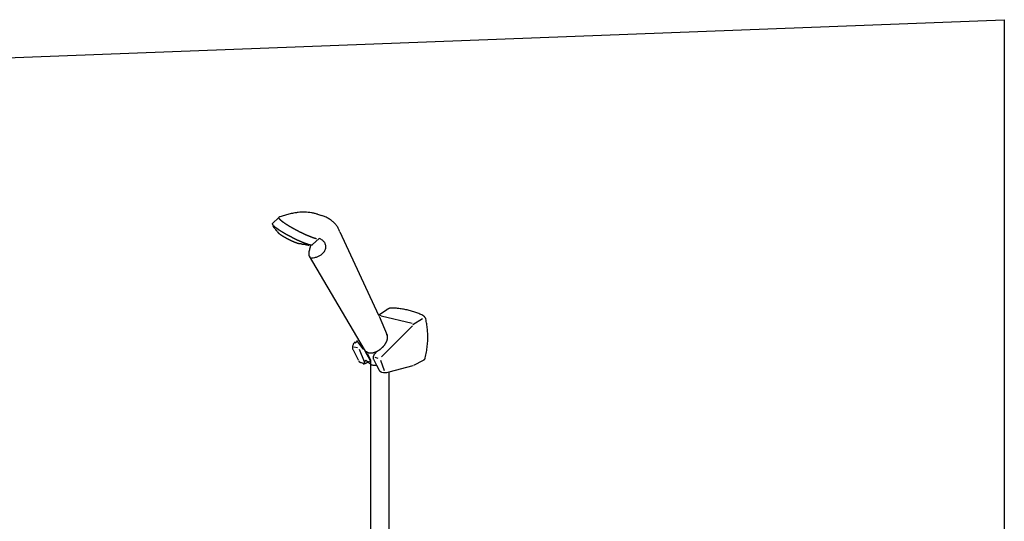
# Model space of a CAD drawing. Extents: x -424 to 186, y -4 to 301.
# Drawn here: x -184 to -150, y 80 to 97 of the extents above; entities that cross this region are included whole.
import ezdxf

# ---------------------------------------------------------------- set-up
doc = ezdxf.new("R2010")
doc.units = 0
doc.layers.add('PV', color=7, linetype='CONTINUOUS')

msp = doc.modelspace()

# ---------------------------------------------------------------- linework, layer by layer
at = {"layer": 'PV', "color": 7, "linetype": 'Continuous'}
for p, q in [((-188.435, 95.837), (-149.932, 97.312)), ((-149.932, 97.312), (-149.932, 36.07)), ((-174.935, 90.343), (-174.715, 90.554)), ((-173.392, 90.66), (-173.261, 90.619)), ((-174.944, 90.335), (-174.945, 90.331)), ((-174.945, 90.331), (-174.944, 90.329)), ((-174.94, 90.342), (-174.944, 90.338)), ((-174.944, 90.338), (-174.944, 90.335)), ((-174.944, 90.329), (-174.944, 90.325)), ((-174.944, 90.325), (-174.94, 90.321)), ((-174.94, 90.321), (-174.937, 90.316)), ((-174.937, 90.316), (-174.935, 90.312)), ((-174.935, 90.312), (-174.933, 90.309)), ((-174.933, 90.309), (-174.933, 90.304)), ((-174.933, 90.304), (-174.928, 90.301)), ((-174.928, 90.301), (-174.925, 90.298)), ((-174.925, 90.298), (-174.923, 90.295)), ((-174.923, 90.295), (-174.921, 90.291)), ((-174.921, 90.291), (-174.916, 90.288)), ((-174.916, 90.288), (-174.914, 90.286)), ((-174.913, 90.264), (-174.916, 90.258)), ((-174.854, 90.177), (-174.845, 90.17)), ((-174.833, 90.16), (-174.837, 90.155)), ((-174.837, 90.155), (-174.835, 90.149)), ((-174.835, 90.149), (-174.835, 90.141)), ((-174.835, 90.141), (-174.832, 90.139)), ((-174.782, 90.087), (-174.777, 90.083)), ((-173.564, 89.62), (-173.34, 89.831)), ((-172.632, 90.059), (-171.309, 87.209)), ((-173.984, 89.661), (-173.972, 89.658)), ((-173.846, 89.637), (-173.843, 89.64)), ((-173.843, 89.638), (-173.833, 89.635)), ((-173.683, 89.609), (-173.674, 89.615)), ((-173.665, 89.624), (-173.664, 89.623)), ((-173.664, 89.623), (-173.662, 89.623)), ((-173.662, 89.623), (-173.659, 89.62)), ((-173.659, 89.62), (-173.653, 89.622)), ((-173.653, 89.622), (-173.653, 89.62)), ((-173.653, 89.62), (-173.647, 89.62)), ((-173.647, 89.62), (-173.645, 89.618)), ((-173.645, 89.618), (-173.643, 89.617)), ((-173.643, 89.617), (-173.64, 89.617)), ((-173.64, 89.617), (-173.636, 89.616)), ((-173.636, 89.616), (-173.634, 89.616)), ((-173.634, 89.616), (-173.631, 89.615)), ((-173.631, 89.615), (-173.626, 89.616)), ((-173.626, 89.616), (-173.626, 89.614)), ((-173.626, 89.614), (-173.621, 89.614)), ((-173.621, 89.614), (-173.614, 89.614)), ((-173.619, 89.614), (-173.614, 89.614)), ((-173.569, 89.617), (-173.564, 89.618)), ((-173.564, 89.618), (-173.564, 89.62)), ((-173.678, 89.222), (-171.688, 85.845)), ((-171.309, 87.209), (-171.03, 87.4)), ((-171.223, 87.191), (-171.309, 87.209)), ((-171.29, 87.173), (-171.013, 86.522)), ((-171.223, 87.191), (-170.158, 86.935)), ((-170.145, 86.842), (-171.209, 85.784)), ((-170.134, 86.894), (-169.812, 87.091)), ((-172.153, 86.125), (-172.031, 86.098)), ((-172.105, 86.259), (-172.055, 86.311)), ((-172.065, 86.343), (-171.857, 86.072)), ((-172.182, 86.02), (-172.003, 85.685)), ((-171.972, 86.051), (-171.796, 85.63)), ((-171.857, 86.073), (-171.855, 86.071)), ((-171.855, 86.071), (-171.852, 86.068)), ((-171.852, 86.068), (-171.852, 86.066)), ((-171.852, 86.066), (-171.852, 86.065)), ((-171.852, 86.065), (-171.848, 86.063)), ((-171.848, 86.063), (-171.846, 86.063)), ((-171.846, 86.063), (-171.845, 86.062)), ((-171.845, 86.062), (-171.843, 86.06)), ((-171.843, 86.06), (-171.843, 86.057)), ((-171.843, 86.057), (-171.841, 86.056)), ((-171.841, 86.056), (-171.841, 86.054)), ((-171.841, 86.054), (-171.838, 86.053)), ((-171.838, 86.053), (-171.836, 86.051)), ((-171.836, 86.051), (-171.834, 86.051)), ((-171.834, 86.051), (-171.834, 86.049)), ((-171.764, 85.968), (-171.609, 85.681)), ((-171.688, 85.886), (-171.585, 85.673)), ((-171.435, 85.886), (-171.39, 85.934)), ((-171.903, 85.586), (-171.812, 85.562)), ((-171.815, 85.536), (-171.819, 85.526)), ((-171.75, 85.673), (-171.753, 85.663)), ((-171.75, 85.674), (-171.579, 85.536)), ((-171.722, 85.581), (-171.6, 85.647)), ((-171.609, 85.564), (-171.588, 85.545)), ((-171.588, 85.545), (-171.579, 85.536)), ((-171.585, 85.673), (-171.585, 58.643)), ((-171.483, 85.705), (-171.378, 85.498)), ((-171.438, 85.771), (-171.33, 85.743)), ((-171.4, 85.496), (-171.385, 85.496)), ((-171.378, 85.498), (-171.29, 85.329)), ((-171.244, 85.673), (-171.114, 85.317)), ((-170.942, 85.276), (-170.132, 85.49)), ((-170.1, 85.503), (-169.778, 85.669)), ((-171.2, 85.263), (-171.138, 85.251)), ((-171.026, 85.253), (-170.942, 85.276)), ((-170.964, 85.271), (-170.964, 64.953))]:
    msp.add_line(p, q, dxfattribs=at)
for points, knots in [([(-174.174, 90.704), (-174.2, 90.7), (-174.254, 90.69), (-174.333, 90.672), (-174.412, 90.653), (-174.489, 90.631), (-174.565, 90.608), (-174.641, 90.582), (-174.69, 90.563), (-174.715, 90.554)], [0, 0, 0, 0, 0.0815478, 0.1627925, 0.2436751, 0.3241367, 0.4041198, 0.4835687, 0.5624288, 0.5624288, 0.5624288, 0.5624288]), ([(-174.715, 90.523), (-174.712, 90.52), (-174.708, 90.513), (-174.7, 90.504), (-174.693, 90.496), (-174.685, 90.487), (-174.677, 90.479), (-174.668, 90.471), (-174.662, 90.466), (-174.659, 90.464)], [0, 0, 0, 0, 0.01151479, 0.02303198, 0.03456315, 0.04611693, 0.05769822, 0.06930854, 0.08094737, 0.08094737, 0.08094737, 0.08094737]), ([(-173.392, 90.66), (-173.426, 90.671), (-173.496, 90.69), (-173.604, 90.712), (-173.715, 90.726), (-173.828, 90.732), (-173.943, 90.731), (-174.058, 90.723), (-174.135, 90.711), (-174.174, 90.704)], [0, 0, 0, 0, 0.1084398, 0.2185112, 0.3301483, 0.4432717, 0.5577988, 0.6736538, 0.7907774, 0.7907774, 0.7907774, 0.7907774]), ([(-172.632, 90.059), (-172.643, 90.095), (-172.672, 90.166), (-172.733, 90.265), (-172.811, 90.356), (-172.904, 90.438), (-173.011, 90.51), (-173.13, 90.572), (-173.216, 90.605), (-173.261, 90.619)], [0, 0, 0, 0, 0.1133014, 0.2285126, 0.3472027, 0.4704914, 0.5991255, 0.7335707, 0.8741002, 0.8741002, 0.8741002, 0.8741002]), ([(-174.916, 90.258), (-174.916, 90.253), (-174.915, 90.244), (-174.908, 90.23), (-174.899, 90.219), (-174.888, 90.208), (-174.876, 90.198), (-174.865, 90.188), (-174.857, 90.18), (-174.854, 90.177)], [0, 0, 0, 0, 0.0147174, 0.0289956, 0.0437233, 0.059073, 0.0747836, 0.0904146, 0.1055445, 0.1055445, 0.1055445, 0.1055445]), ([(-174.902, 90.27), (-174.899, 90.268), (-174.893, 90.263), (-174.884, 90.256), (-174.876, 90.248), (-174.866, 90.241), (-174.857, 90.234), (-174.848, 90.226), (-174.842, 90.221), (-174.839, 90.219)], [0, 0, 0, 0, 0.01141995, 0.02287274, 0.03439132, 0.04600862, 0.05775762, 0.06967134, 0.08178277, 0.08178277, 0.08178277, 0.08178277]), ([(-174.839, 90.219), (-174.836, 90.216), (-174.83, 90.212), (-174.82, 90.205), (-174.811, 90.198), (-174.801, 90.191), (-174.792, 90.184), (-174.782, 90.177), (-174.775, 90.172), (-174.771, 90.17)], [0, 0, 0, 0, 0.0112984, 0.02280985, 0.03451708, 0.04640296, 0.05845104, 0.07064564, 0.08297126, 0.08297126, 0.08297126, 0.08297126]), ([(-174.771, 90.17), (-174.768, 90.168), (-174.762, 90.163), (-174.753, 90.157), (-174.744, 90.15), (-174.734, 90.143), (-174.724, 90.137), (-174.714, 90.13), (-174.708, 90.125), (-174.704, 90.123)], [0, 0, 0, 0, 0.01122694, 0.02256565, 0.03405393, 0.04572801, 0.05762279, 0.06977246, 0.08221133, 0.08221133, 0.08221133, 0.08221133]), ([(-174.659, 90.464), (-174.656, 90.461), (-174.65, 90.456), (-174.641, 90.448), (-174.631, 90.44), (-174.622, 90.433), (-174.612, 90.425), (-174.602, 90.417), (-174.596, 90.412), (-174.592, 90.409)], [0, 0, 0, 0, 0.01249863, 0.02471107, 0.03678525, 0.04886827, 0.06110628, 0.07364603, 0.08663331, 0.08663331, 0.08663331, 0.08663331]), ([(-174.592, 90.409), (-174.589, 90.407), (-174.581, 90.402), (-174.571, 90.395), (-174.561, 90.388), (-174.551, 90.381), (-174.541, 90.373), (-174.531, 90.366), (-174.523, 90.361), (-174.52, 90.358)], [0, 0, 0, 0, 0.01274692, 0.0252568, 0.03765694, 0.05006438, 0.06258954, 0.07534224, 0.08843803, 0.08843803, 0.08843803, 0.08843803]), ([(-174.52, 90.358), (-174.516, 90.356), (-174.509, 90.352), (-174.499, 90.345), (-174.489, 90.338), (-174.478, 90.331), (-174.468, 90.324), (-174.457, 90.317), (-174.449, 90.313), (-174.446, 90.31)], [0, 0, 0, 0, 0.0122443, 0.02460357, 0.03707915, 0.04967164, 0.06238146, 0.07520954, 0.08815777, 0.08815777, 0.08815777, 0.08815777]), ([(-174.446, 90.31), (-174.442, 90.308), (-174.435, 90.304), (-174.424, 90.297), (-174.414, 90.29), (-174.403, 90.283), (-174.392, 90.277), (-174.381, 90.27), (-174.374, 90.265), (-174.37, 90.263)], [0, 0, 0, 0, 0.01282792, 0.02539448, 0.03785116, 0.05034942, 0.0630406, 0.07607635, 0.08960892, 0.08960892, 0.08960892, 0.08960892]), ([(-174.37, 90.263), (-174.366, 90.261), (-174.359, 90.257), (-174.348, 90.25), (-174.337, 90.244), (-174.325, 90.237), (-174.314, 90.23), (-174.302, 90.224), (-174.295, 90.219), (-174.291, 90.217)], [0, 0, 0, 0, 0.01263552, 0.0254376, 0.03839389, 0.05148933, 0.06470766, 0.07803323, 0.09145235, 0.09145235, 0.09145235, 0.09145235]), ([(-174.291, 90.217), (-174.287, 90.215), (-174.279, 90.21), (-174.267, 90.204), (-174.256, 90.197), (-174.244, 90.191), (-174.233, 90.185), (-174.222, 90.179), (-174.215, 90.175), (-174.212, 90.173)], [0, 0, 0, 0, 0.01360667, 0.02709769, 0.04040984, 0.0534798, 0.06624415, 0.07863959, 0.09060227, 0.09060227, 0.09060227, 0.09060227]), ([(-174.212, 90.173), (-174.207, 90.171), (-174.199, 90.166), (-174.187, 90.159), (-174.175, 90.152), (-174.164, 90.146), (-174.152, 90.14), (-174.141, 90.134), (-174.133, 90.131), (-174.129, 90.129)], [0, 0, 0, 0, 0.01431299, 0.02818339, 0.04169524, 0.05493308, 0.06798317, 0.08093372, 0.09387445, 0.09387445, 0.09387445, 0.09387445]), ([(-174.832, 90.139), (-174.83, 90.136), (-174.826, 90.13), (-174.82, 90.122), (-174.813, 90.114), (-174.806, 90.107), (-174.798, 90.1), (-174.79, 90.094), (-174.784, 90.09), (-174.782, 90.087)], [0, 0, 0, 0, 0.01043667, 0.02070306, 0.03090888, 0.04112338, 0.05138148, 0.06169265, 0.07205123, 0.07205123, 0.07205123, 0.07205123]), ([(-174.763, 90.071), (-174.763, 90.068), (-174.763, 90.064), (-174.762, 90.057), (-174.76, 90.051), (-174.757, 90.045), (-174.753, 90.04), (-174.748, 90.035), (-174.744, 90.032), (-174.742, 90.03)], [0, 0, 0, 0, 0.00694569, 0.01346879, 0.01980622, 0.02620557, 0.03289885, 0.04008271, 0.04791183, 0.04791183, 0.04791183, 0.04791183]), ([(-174.742, 90.03), (-174.74, 90.029), (-174.736, 90.026), (-174.731, 90.021), (-174.725, 90.016), (-174.719, 90.011), (-174.713, 90.007), (-174.707, 90.002), (-174.703, 89.998), (-174.701, 89.997)], [0, 0, 0, 0, 0.00742577, 0.01477202, 0.02212362, 0.02956486, 0.0371798, 0.04505289, 0.05326943, 0.05326943, 0.05326943, 0.05326943]), ([(-174.704, 90.123), (-174.701, 90.12), (-174.693, 90.116), (-174.683, 90.109), (-174.672, 90.103), (-174.662, 90.096), (-174.652, 90.09), (-174.642, 90.083), (-174.635, 90.079), (-174.632, 90.077)], [0, 0, 0, 0, 0.0127931, 0.02522513, 0.03740492, 0.04944129, 0.06144314, 0.07351937, 0.08577891, 0.08577891, 0.08577891, 0.08577891]), ([(-174.701, 89.997), (-174.699, 89.995), (-174.696, 89.992), (-174.691, 89.987), (-174.685, 89.982), (-174.679, 89.978), (-174.673, 89.973), (-174.666, 89.969), (-174.662, 89.966), (-174.659, 89.965)], [0, 0, 0, 0, 0.00663886, 0.01370971, 0.02112375, 0.02878827, 0.03660801, 0.04448613, 0.05232512, 0.05232512, 0.05232512, 0.05232512]), ([(-174.659, 89.965), (-174.657, 89.963), (-174.653, 89.961), (-174.646, 89.956), (-174.64, 89.952), (-174.633, 89.948), (-174.627, 89.944), (-174.621, 89.939), (-174.617, 89.936), (-174.615, 89.935)], [0, 0, 0, 0, 0.00779733, 0.01560032, 0.02338883, 0.03114292, 0.03884368, 0.04647348, 0.05401572, 0.05401572, 0.05401572, 0.05401572]), ([(-174.632, 90.077), (-174.629, 90.075), (-174.622, 90.071), (-174.612, 90.064), (-174.601, 90.058), (-174.591, 90.052), (-174.58, 90.046), (-174.569, 90.04), (-174.561, 90.036), (-174.558, 90.034)], [0, 0, 0, 0, 0.01149039, 0.02336738, 0.03554922, 0.04795391, 0.06049989, 0.07310623, 0.08569238, 0.08569238, 0.08569238, 0.08569238]), ([(-174.615, 89.935), (-174.612, 89.933), (-174.608, 89.931), (-174.601, 89.927), (-174.594, 89.923), (-174.587, 89.919), (-174.58, 89.915), (-174.573, 89.911), (-174.569, 89.909), (-174.566, 89.907)], [0, 0, 0, 0, 0.00770795, 0.01558782, 0.02357587, 0.03160859, 0.03962242, 0.04755391, 0.05533964, 0.05533964, 0.05533964, 0.05533964]), ([(-174.566, 89.907), (-174.564, 89.906), (-174.56, 89.903), (-174.553, 89.898), (-174.547, 89.894), (-174.54, 89.89), (-174.533, 89.886), (-174.526, 89.882), (-174.521, 89.88), (-174.518, 89.879)], [0, 0, 0, 0, 0.00800083, 0.01587537, 0.02370258, 0.03156563, 0.03955571, 0.04777455, 0.05633501, 0.05633501, 0.05633501, 0.05633501]), ([(-174.558, 90.034), (-174.554, 90.031), (-174.548, 90.027), (-174.537, 90.021), (-174.527, 90.015), (-174.516, 90.008), (-174.505, 90.002), (-174.494, 89.995), (-174.487, 89.991), (-174.484, 89.989)], [0, 0, 0, 0, 0.01166446, 0.02382223, 0.03631805, 0.04899601, 0.06169985, 0.07427316, 0.0865598, 0.0865598, 0.0865598, 0.0865598]), ([(-174.518, 89.879), (-174.516, 89.877), (-174.512, 89.875), (-174.505, 89.871), (-174.499, 89.867), (-174.492, 89.863), (-174.485, 89.859), (-174.477, 89.855), (-174.472, 89.852), (-174.47, 89.851)], [0, 0, 0, 0, 0.00725784, 0.01485788, 0.0227313, 0.03080919, 0.03902255, 0.04730245, 0.05558018, 0.05558018, 0.05558018, 0.05558018]), ([(-174.484, 89.989), (-174.48, 89.987), (-174.472, 89.983), (-174.461, 89.977), (-174.45, 89.971), (-174.44, 89.964), (-174.429, 89.958), (-174.418, 89.951), (-174.41, 89.947), (-174.406, 89.944)], [0, 0, 0, 0, 0.01291315, 0.02551734, 0.0379729, 0.05043389, 0.06304999, 0.07596886, 0.089338, 0.089338, 0.089338, 0.089338]), ([(-174.47, 89.851), (-174.467, 89.85), (-174.463, 89.847), (-174.455, 89.843), (-174.448, 89.839), (-174.441, 89.835), (-174.434, 89.831), (-174.427, 89.827), (-174.422, 89.825), (-174.42, 89.823)], [0, 0, 0, 0, 0.00843068, 0.01684229, 0.02519026, 0.03342993, 0.04151668, 0.0494061, 0.05705401, 0.05705401, 0.05705401, 0.05705401]), ([(-174.42, 89.823), (-174.418, 89.822), (-174.413, 89.82), (-174.406, 89.816), (-174.398, 89.812), (-174.391, 89.809), (-174.383, 89.805), (-174.376, 89.801), (-174.371, 89.798), (-174.368, 89.797)], [0, 0, 0, 0, 0.00777291, 0.01584263, 0.02413405, 0.03257043, 0.04107419, 0.04956778, 0.05797436, 0.05797436, 0.05797436, 0.05797436]), ([(-174.406, 89.944), (-174.402, 89.943), (-174.395, 89.939), (-174.384, 89.934), (-174.373, 89.928), (-174.362, 89.922), (-174.351, 89.917), (-174.339, 89.911), (-174.331, 89.907), (-174.327, 89.906)], [0, 0, 0, 0, 0.01274171, 0.02515465, 0.03740936, 0.04967431, 0.06211685, 0.07490792, 0.08822558, 0.08822558, 0.08822558, 0.08822558]), ([(-174.327, 89.906), (-174.323, 89.904), (-174.316, 89.9), (-174.305, 89.894), (-174.294, 89.888), (-174.283, 89.882), (-174.272, 89.877), (-174.262, 89.871), (-174.255, 89.868), (-174.251, 89.866)], [0, 0, 0, 0, 0.01259656, 0.02509914, 0.03748866, 0.04974584, 0.06185102, 0.07378432, 0.08552591, 0.08552591, 0.08552591, 0.08552591]), ([(-174.251, 89.866), (-174.247, 89.864), (-174.24, 89.86), (-174.228, 89.854), (-174.217, 89.848), (-174.206, 89.842), (-174.195, 89.836), (-174.184, 89.831), (-174.177, 89.827), (-174.174, 89.825)], [0, 0, 0, 0, 0.01329936, 0.02629217, 0.03900731, 0.05147279, 0.06371635, 0.07576611, 0.08765124, 0.08765124, 0.08765124, 0.08765124]), ([(-174.174, 89.825), (-174.169, 89.823), (-174.161, 89.82), (-174.149, 89.814), (-174.137, 89.809), (-174.126, 89.803), (-174.114, 89.798), (-174.103, 89.792), (-174.095, 89.789), (-174.091, 89.787)], [0, 0, 0, 0, 0.01343721, 0.02664445, 0.03967417, 0.05257435, 0.06539096, 0.07817092, 0.09096451, 0.09096451, 0.09096451, 0.09096451]), ([(-174.129, 90.129), (-174.125, 90.127), (-174.118, 90.122), (-174.106, 90.116), (-174.095, 90.11), (-174.083, 90.104), (-174.071, 90.097), (-174.059, 90.091), (-174.05, 90.087), (-174.046, 90.084)], [0, 0, 0, 0, 0.01287579, 0.02588426, 0.03905276, 0.05240744, 0.06597338, 0.0797751, 0.0938372, 0.0938372, 0.0938372, 0.0938372]), ([(-174.046, 90.084), (-174.042, 90.082), (-174.035, 90.078), (-174.024, 90.073), (-174.013, 90.067), (-174.001, 90.061), (-173.989, 90.055), (-173.977, 90.048), (-173.969, 90.044), (-173.965, 90.042)], [0, 0, 0, 0, 0.01254945, 0.02514508, 0.03785797, 0.05075912, 0.0639194, 0.07740966, 0.09130066, 0.09130066, 0.09130066, 0.09130066]), ([(-173.965, 90.042), (-173.961, 90.041), (-173.953, 90.038), (-173.94, 90.032), (-173.928, 90.027), (-173.917, 90.021), (-173.905, 90.015), (-173.894, 90.008), (-173.886, 90.004), (-173.883, 90.002)], [0, 0, 0, 0, 0.01330361, 0.0265977, 0.03986796, 0.05309315, 0.06624559, 0.07929239, 0.09219765, 0.09219765, 0.09219765, 0.09219765]), ([(-173.883, 90.002), (-173.878, 90), (-173.869, 89.997), (-173.856, 89.992), (-173.844, 89.987), (-173.831, 89.981), (-173.819, 89.975), (-173.808, 89.969), (-173.8, 89.965), (-173.796, 89.963)], [0, 0, 0, 0, 0.01405354, 0.02794552, 0.0416621, 0.05519109, 0.06852297, 0.08165139, 0.09457294, 0.09457294, 0.09457294, 0.09457294]), ([(-173.796, 89.963), (-173.792, 89.961), (-173.784, 89.958), (-173.772, 89.952), (-173.759, 89.947), (-173.746, 89.942), (-173.733, 89.937), (-173.72, 89.932), (-173.711, 89.929), (-173.707, 89.927)], [0, 0, 0, 0, 0.01320477, 0.02680969, 0.04069676, 0.05474397, 0.06882747, 0.08282379, 0.09661089, 0.09661089, 0.09661089, 0.09661089]), ([(-173.707, 89.927), (-173.703, 89.925), (-173.694, 89.921), (-173.681, 89.916), (-173.669, 89.911), (-173.656, 89.906), (-173.644, 89.901), (-173.632, 89.896), (-173.624, 89.892), (-173.621, 89.891)], [0, 0, 0, 0, 0.01381943, 0.02763534, 0.04135681, 0.05489043, 0.06814159, 0.08101622, 0.09342257, 0.09342257, 0.09342257, 0.09342257]), ([(-173.621, 89.891), (-173.616, 89.889), (-173.607, 89.886), (-173.594, 89.881), (-173.581, 89.876), (-173.568, 89.871), (-173.554, 89.866), (-173.541, 89.861), (-173.532, 89.858), (-173.528, 89.857)], [0, 0, 0, 0, 0.01405971, 0.02820594, 0.04240324, 0.05660978, 0.07078724, 0.08489764, 0.09890646, 0.09890646, 0.09890646, 0.09890646]), ([(-173.528, 89.857), (-173.523, 89.856), (-173.515, 89.853), (-173.502, 89.849), (-173.488, 89.845), (-173.475, 89.842), (-173.461, 89.838), (-173.447, 89.834), (-173.438, 89.832), (-173.433, 89.831)], [0, 0, 0, 0, 0.01335933, 0.02702773, 0.04095871, 0.05510409, 0.06941441, 0.08383939, 0.0983286, 0.0983286, 0.0983286, 0.0983286]), ([(-173.109, 89.541), (-173.109, 89.559), (-173.112, 89.594), (-173.127, 89.644), (-173.151, 89.691), (-173.186, 89.735), (-173.229, 89.773), (-173.281, 89.806), (-173.319, 89.823), (-173.34, 89.831)], [0, 0, 0, 0, 0.0524919, 0.104374, 0.1569491, 0.2113795, 0.2686608, 0.3296279, 0.3949835, 0.3949835, 0.3949835, 0.3949835]), ([(-174.368, 89.797), (-174.366, 89.796), (-174.362, 89.794), (-174.355, 89.79), (-174.348, 89.787), (-174.341, 89.783), (-174.333, 89.78), (-174.326, 89.777), (-174.321, 89.775), (-174.318, 89.773)], [0, 0, 0, 0, 0.00711238, 0.01465512, 0.02253224, 0.03064229, 0.03888042, 0.04714001, 0.05531414, 0.05531414, 0.05531414, 0.05531414]), ([(-174.318, 89.773), (-174.316, 89.772), (-174.311, 89.77), (-174.304, 89.766), (-174.296, 89.762), (-174.289, 89.758), (-174.281, 89.754), (-174.274, 89.75), (-174.269, 89.747), (-174.267, 89.746)], [0, 0, 0, 0, 0.00830767, 0.01657724, 0.02484342, 0.03314031, 0.04150349, 0.04997153, 0.05858678, 0.05858678, 0.05858678, 0.05858678]), ([(-174.267, 89.746), (-174.264, 89.745), (-174.259, 89.743), (-174.251, 89.74), (-174.244, 89.737), (-174.236, 89.734), (-174.228, 89.731), (-174.221, 89.729), (-174.216, 89.727), (-174.213, 89.726)], [0, 0, 0, 0, 0.00794356, 0.0160831, 0.02434439, 0.03265269, 0.04093274, 0.04910997, 0.05710865, 0.05710865, 0.05710865, 0.05710865]), ([(-174.213, 89.726), (-174.211, 89.724), (-174.205, 89.722), (-174.197, 89.718), (-174.19, 89.714), (-174.182, 89.711), (-174.174, 89.708), (-174.166, 89.705), (-174.161, 89.703), (-174.158, 89.702)], [0, 0, 0, 0, 0.0089977, 0.01772074, 0.02625108, 0.03466957, 0.0430557, 0.05148752, 0.06004198, 0.06004198, 0.06004198, 0.06004198]), ([(-174.158, 89.702), (-174.156, 89.701), (-174.15, 89.699), (-174.143, 89.696), (-174.135, 89.693), (-174.126, 89.69), (-174.118, 89.687), (-174.111, 89.684), (-174.105, 89.682), (-174.103, 89.681)], [0, 0, 0, 0, 0.00812096, 0.01651608, 0.02508363, 0.03371989, 0.04232334, 0.05079341, 0.05903339, 0.05903339, 0.05903339, 0.05903339]), ([(-174.103, 89.681), (-174.1, 89.68), (-174.095, 89.678), (-174.087, 89.675), (-174.078, 89.672), (-174.07, 89.67), (-174.061, 89.668), (-174.052, 89.666), (-174.046, 89.665), (-174.043, 89.664)], [0, 0, 0, 0, 0.00868575, 0.01736622, 0.02609616, 0.03493324, 0.04393839, 0.05317578, 0.06271223, 0.06271223, 0.06271223, 0.06271223]), ([(-174.091, 89.787), (-174.087, 89.785), (-174.08, 89.782), (-174.068, 89.776), (-174.056, 89.771), (-174.044, 89.765), (-174.032, 89.76), (-174.02, 89.754), (-174.012, 89.75), (-174.008, 89.748)], [0, 0, 0, 0, 0.01254606, 0.02537794, 0.038425, 0.05161523, 0.06487595, 0.07813463, 0.09131939, 0.09131939, 0.09131939, 0.09131939]), ([(-174.043, 89.664), (-174.04, 89.663), (-174.036, 89.66), (-174.028, 89.658), (-174.019, 89.657), (-174.01, 89.656), (-174.001, 89.657), (-173.993, 89.659), (-173.987, 89.66), (-173.984, 89.661)], [0, 0, 0, 0, 0.00788918, 0.01618096, 0.02480809, 0.03366472, 0.04262643, 0.05156586, 0.06036743, 0.06036743, 0.06036743, 0.06036743]), ([(-174.008, 89.748), (-174.005, 89.747), (-173.997, 89.744), (-173.986, 89.739), (-173.975, 89.734), (-173.963, 89.729), (-173.951, 89.724), (-173.938, 89.72), (-173.93, 89.716), (-173.926, 89.715)], [0, 0, 0, 0, 0.01156933, 0.02371425, 0.0363255, 0.04929369, 0.06250991, 0.07586652, 0.08925596, 0.08925596, 0.08925596, 0.08925596]), ([(-173.972, 89.658), (-173.967, 89.656), (-173.956, 89.652), (-173.938, 89.647), (-173.92, 89.641), (-173.9, 89.636), (-173.881, 89.633), (-173.863, 89.633), (-173.852, 89.635), (-173.846, 89.637)], [0, 0, 0, 0, 0.0168202, 0.0355186, 0.0552202, 0.075095, 0.0944043, 0.1125813, 0.1293881, 0.1293881, 0.1293881, 0.1293881]), ([(-173.926, 89.715), (-173.922, 89.713), (-173.914, 89.71), (-173.902, 89.704), (-173.89, 89.699), (-173.878, 89.694), (-173.866, 89.689), (-173.854, 89.684), (-173.847, 89.681), (-173.843, 89.68)], [0, 0, 0, 0, 0.0129837, 0.02608396, 0.03920294, 0.05224279, 0.06510566, 0.07769371, 0.08990907, 0.08990907, 0.08990907, 0.08990907]), ([(-173.843, 89.68), (-173.839, 89.678), (-173.83, 89.675), (-173.817, 89.671), (-173.804, 89.667), (-173.792, 89.662), (-173.779, 89.658), (-173.766, 89.654), (-173.758, 89.651), (-173.753, 89.649)], [0, 0, 0, 0, 0.01381139, 0.02731556, 0.04063883, 0.05390748, 0.0672478, 0.08078605, 0.09464849, 0.09464849, 0.09464849, 0.09464849]), ([(-173.833, 89.635), (-173.826, 89.633), (-173.813, 89.629), (-173.792, 89.623), (-173.769, 89.617), (-173.746, 89.612), (-173.723, 89.608), (-173.702, 89.607), (-173.689, 89.608), (-173.683, 89.609)], [0, 0, 0, 0, 0.0193905, 0.0416249, 0.0654417, 0.0896024, 0.1129298, 0.1343757, 0.1531772, 0.1531772, 0.1531772, 0.1531772]), ([(-173.753, 89.649), (-173.749, 89.648), (-173.741, 89.645), (-173.729, 89.64), (-173.717, 89.636), (-173.704, 89.632), (-173.691, 89.629), (-173.677, 89.625), (-173.668, 89.624), (-173.664, 89.623)], [0, 0, 0, 0, 0.0126601, 0.02553716, 0.03863474, 0.05195982, 0.06552461, 0.0793479, 0.0934555, 0.0934555, 0.0934555, 0.0934555]), ([(-173.667, 89.449), (-173.664, 89.457), (-173.659, 89.472), (-173.65, 89.496), (-173.643, 89.519), (-173.636, 89.543), (-173.63, 89.566), (-173.625, 89.59), (-173.622, 89.606), (-173.621, 89.614)], [0, 0, 0, 0, 0.0251938, 0.0500164, 0.074548, 0.0988762, 0.1230984, 0.1473236, 0.1716724, 0.1716724, 0.1716724, 0.1716724]), ([(-173.614, 89.614), (-173.612, 89.613), (-173.608, 89.613), (-173.602, 89.612), (-173.595, 89.611), (-173.588, 89.612), (-173.581, 89.612), (-173.575, 89.614), (-173.571, 89.616), (-173.569, 89.617)], [0, 0, 0, 0, 0.00573855, 0.01218327, 0.0190432, 0.02604659, 0.03295546, 0.0395907, 0.04587675, 0.04587675, 0.04587675, 0.04587675]), ([(-173.595, 89.168), (-173.558, 89.17), (-173.486, 89.18), (-173.385, 89.211), (-173.295, 89.257), (-173.219, 89.314), (-173.159, 89.382), (-173.12, 89.459), (-173.11, 89.514), (-173.109, 89.541)], [0, 0, 0, 0, 0.1102441, 0.2161261, 0.3169591, 0.4120577, 0.501204, 0.5852827, 0.6670594, 0.6670594, 0.6670594, 0.6670594]), ([(-173.667, 89.449), (-173.672, 89.438), (-173.68, 89.417), (-173.688, 89.384), (-173.693, 89.351), (-173.694, 89.319), (-173.692, 89.286), (-173.687, 89.254), (-173.681, 89.233), (-173.678, 89.222)], [0, 0, 0, 0, 0.034718, 0.0683634, 0.1012739, 0.1337797, 0.1661948, 0.1988078, 0.2318756, 0.2318756, 0.2318756, 0.2318756]), ([(-170.868, 87.454), (-170.876, 87.454), (-170.891, 87.453), (-170.915, 87.45), (-170.939, 87.444), (-170.962, 87.436), (-170.986, 87.426), (-171.008, 87.414), (-171.023, 87.405), (-171.03, 87.4)], [0, 0, 0, 0, 0.0231897, 0.0469912, 0.0713611, 0.0962429, 0.1215745, 0.1472951, 0.1733524, 0.1733524, 0.1733524, 0.1733524]), ([(-169.795, 87.199), (-169.839, 87.221), (-169.93, 87.263), (-170.073, 87.316), (-170.221, 87.361), (-170.376, 87.397), (-170.536, 87.425), (-170.7, 87.445), (-170.812, 87.452), (-170.868, 87.454)], [0, 0, 0, 0, 0.148592, 0.300421, 0.455644, 0.61434, 0.776523, 0.942155, 1.111154, 1.111154, 1.111154, 1.111154]), ([(-169.697, 87.081), (-169.698, 87.088), (-169.703, 87.102), (-169.712, 87.122), (-169.724, 87.141), (-169.738, 87.158), (-169.755, 87.173), (-169.774, 87.187), (-169.788, 87.195), (-169.795, 87.199)], [0, 0, 0, 0, 0.0222709, 0.0442058, 0.0661145, 0.0882876, 0.1109861, 0.1344366, 0.1588296, 0.1588296, 0.1588296, 0.1588296]), ([(-169.628, 86.464), (-169.628, 86.494), (-169.629, 86.554), (-169.633, 86.643), (-169.64, 86.732), (-169.65, 86.82), (-169.663, 86.908), (-169.678, 86.994), (-169.69, 87.052), (-169.697, 87.081)], [0, 0, 0, 0, 0.0896737, 0.1789755, 0.2679497, 0.3566368, 0.4450729, 0.5332898, 0.6213152, 0.6213152, 0.6213152, 0.6213152]), ([(-171.004, 86.486), (-171.005, 86.489), (-171.006, 86.495), (-171.008, 86.504), (-171.011, 86.513), (-171.014, 86.521), (-171.017, 86.529), (-171.021, 86.537), (-171.023, 86.542), (-171.025, 86.545)], [0, 0, 0, 0, 0.00893572, 0.01806796, 0.02726786, 0.0363989, 0.0453193, 0.05388399, 0.06194627, 0.06194627, 0.06194627, 0.06194627]), ([(-171.004, 86.414), (-171.003, 86.418), (-171.002, 86.425), (-171.001, 86.435), (-171, 86.446), (-171, 86.456), (-171.001, 86.467), (-171.002, 86.477), (-171.003, 86.483), (-171.004, 86.486)], [0, 0, 0, 0, 0.01075325, 0.02148, 0.03212802, 0.04264423, 0.05297645, 0.06307511, 0.0728948, 0.0728948, 0.0728948, 0.0728948]), ([(-169.712, 85.745), (-169.704, 85.78), (-169.69, 85.849), (-169.671, 85.953), (-169.655, 86.056), (-169.643, 86.159), (-169.634, 86.261), (-169.629, 86.363), (-169.628, 86.431), (-169.628, 86.464)], [0, 0, 0, 0, 0.1064822, 0.2118099, 0.3161018, 0.4194848, 0.5220943, 0.6240746, 0.7255775, 0.7255775, 0.7255775, 0.7255775]), ([(-172.115, 86.294), (-172.127, 86.282), (-172.148, 86.257), (-172.173, 86.216), (-172.191, 86.175), (-172.202, 86.134), (-172.205, 86.094), (-172.199, 86.055), (-172.189, 86.031), (-172.182, 86.02)], [0, 0, 0, 0, 0.0503003, 0.0978224, 0.1425724, 0.1847004, 0.2246036, 0.2630432, 0.3012325, 0.3012325, 0.3012325, 0.3012325]), ([(-171.2, 86.088), (-171.198, 86.09), (-171.192, 86.095), (-171.185, 86.102), (-171.177, 86.11), (-171.169, 86.117), (-171.161, 86.125), (-171.153, 86.133), (-171.148, 86.138), (-171.145, 86.141)], [0, 0, 0, 0, 0.01066472, 0.02144069, 0.03231777, 0.04327927, 0.05430473, 0.06537304, 0.07646554, 0.07646554, 0.07646554, 0.07646554]), ([(-171.145, 86.141), (-171.143, 86.144), (-171.138, 86.149), (-171.13, 86.158), (-171.123, 86.167), (-171.115, 86.175), (-171.108, 86.184), (-171.1, 86.193), (-171.096, 86.199), (-171.094, 86.202)], [0, 0, 0, 0, 0.01162399, 0.02316583, 0.03464826, 0.04609071, 0.05751414, 0.06894613, 0.08042468, 0.08042468, 0.08042468, 0.08042468]), ([(-171.094, 86.202), (-171.092, 86.205), (-171.088, 86.211), (-171.082, 86.221), (-171.076, 86.231), (-171.07, 86.24), (-171.065, 86.25), (-171.059, 86.26), (-171.056, 86.266), (-171.054, 86.269)], [0, 0, 0, 0, 0.01094055, 0.0221011, 0.03339111, 0.04471928, 0.05599361, 0.06712154, 0.07801033, 0.07801033, 0.07801033, 0.07801033]), ([(-171.054, 86.269), (-171.052, 86.273), (-171.048, 86.28), (-171.043, 86.29), (-171.038, 86.3), (-171.033, 86.31), (-171.029, 86.321), (-171.025, 86.331), (-171.023, 86.337), (-171.021, 86.341)], [0, 0, 0, 0, 0.01189975, 0.02350298, 0.03485706, 0.04600896, 0.0570049, 0.06789032, 0.07870969, 0.07870969, 0.07870969, 0.07870969]), ([(-171.021, 86.341), (-171.02, 86.344), (-171.018, 86.351), (-171.015, 86.362), (-171.012, 86.372), (-171.01, 86.383), (-171.007, 86.393), (-171.006, 86.404), (-171.005, 86.411), (-171.004, 86.414)], [0, 0, 0, 0, 0.01110151, 0.02210904, 0.03301317, 0.04380229, 0.05446191, 0.06497501, 0.07532328, 0.07532328, 0.07532328, 0.07532328]), ([(-171.734, 85.978), (-171.733, 85.976), (-171.729, 85.972), (-171.723, 85.966), (-171.717, 85.96), (-171.711, 85.955), (-171.704, 85.95), (-171.696, 85.946), (-171.691, 85.944), (-171.688, 85.943)], [0, 0, 0, 0, 0.00859755, 0.01693842, 0.0251166, 0.03324979, 0.04148924, 0.05002388, 0.05907655, 0.05907655, 0.05907655, 0.05907655]), ([(-171.688, 85.943), (-171.686, 85.941), (-171.681, 85.939), (-171.674, 85.935), (-171.667, 85.932), (-171.659, 85.929), (-171.651, 85.926), (-171.644, 85.924), (-171.639, 85.922), (-171.636, 85.922)], [0, 0, 0, 0, 0.00802441, 0.01611847, 0.02424811, 0.03236782, 0.04042253, 0.0483497, 0.05608177, 0.05608177, 0.05608177, 0.05608177]), ([(-171.636, 85.922), (-171.633, 85.921), (-171.628, 85.92), (-171.619, 85.919), (-171.61, 85.918), (-171.602, 85.917), (-171.593, 85.917), (-171.584, 85.917), (-171.577, 85.917), (-171.574, 85.917)], [0, 0, 0, 0, 0.00892058, 0.01766062, 0.02632889, 0.03503109, 0.04386916, 0.05294137, 0.06234325, 0.06234325, 0.06234325, 0.06234325]), ([(-171.574, 85.917), (-171.571, 85.917), (-171.565, 85.917), (-171.556, 85.917), (-171.547, 85.918), (-171.538, 85.918), (-171.529, 85.919), (-171.52, 85.92), (-171.514, 85.921), (-171.511, 85.922)], [0, 0, 0, 0, 0.00895498, 0.01806548, 0.02727597, 0.03653098, 0.04577523, 0.05495384, 0.06401245, 0.06401245, 0.06401245, 0.06401245]), ([(-171.511, 85.922), (-171.508, 85.923), (-171.502, 85.924), (-171.493, 85.927), (-171.484, 85.929), (-171.474, 85.932), (-171.465, 85.935), (-171.455, 85.937), (-171.448, 85.939), (-171.445, 85.94)], [0, 0, 0, 0, 0.00872339, 0.0179786, 0.02764562, 0.03760432, 0.04773369, 0.05791526, 0.06802934, 0.06802934, 0.06802934, 0.06802934]), ([(-171.435, 85.886), (-171.443, 85.879), (-171.458, 85.862), (-171.475, 85.836), (-171.488, 85.808), (-171.496, 85.781), (-171.497, 85.754), (-171.494, 85.728), (-171.487, 85.712), (-171.483, 85.705)], [0, 0, 0, 0, 0.0340075, 0.0659243, 0.0958609, 0.1239925, 0.1506209, 0.176243, 0.2016061, 0.2016061, 0.2016061, 0.2016061]), ([(-171.445, 85.94), (-171.442, 85.941), (-171.436, 85.943), (-171.427, 85.947), (-171.418, 85.95), (-171.41, 85.953), (-171.401, 85.957), (-171.392, 85.961), (-171.386, 85.963), (-171.383, 85.965)], [0, 0, 0, 0, 0.00939361, 0.01879168, 0.02821775, 0.03769634, 0.04725481, 0.05692442, 0.0667407, 0.0667407, 0.0667407, 0.0667407]), ([(-171.383, 85.965), (-171.38, 85.966), (-171.374, 85.969), (-171.365, 85.974), (-171.356, 85.979), (-171.347, 85.984), (-171.338, 85.989), (-171.329, 85.995), (-171.322, 85.998), (-171.319, 86)], [0, 0, 0, 0, 0.01048075, 0.02071602, 0.03084017, 0.0409873, 0.0512909, 0.06188377, 0.07289808, 0.07289808, 0.07289808, 0.07289808]), ([(-171.319, 86), (-171.316, 86.002), (-171.31, 86.006), (-171.302, 86.011), (-171.293, 86.016), (-171.284, 86.022), (-171.275, 86.028), (-171.266, 86.034), (-171.26, 86.038), (-171.257, 86.04)], [0, 0, 0, 0, 0.01035383, 0.0207268, 0.03113917, 0.04161135, 0.05216465, 0.06282147, 0.0736051, 0.0736051, 0.0736051, 0.0736051]), ([(-171.257, 86.04), (-171.255, 86.042), (-171.249, 86.046), (-171.241, 86.053), (-171.232, 86.059), (-171.224, 86.066), (-171.216, 86.073), (-171.208, 86.08), (-171.203, 86.085), (-171.2, 86.088)], [0, 0, 0, 0, 0.01031395, 0.02088873, 0.0316276, 0.04243447, 0.05321429, 0.06387341, 0.0743198, 0.0743198, 0.0743198, 0.0743198]), ([(-171.991, 85.649), (-171.988, 85.645), (-171.983, 85.636), (-171.973, 85.624), (-171.961, 85.614), (-171.949, 85.605), (-171.935, 85.597), (-171.92, 85.59), (-171.909, 85.587), (-171.903, 85.586)], [0, 0, 0, 0, 0.0155957, 0.0310241, 0.0464311, 0.0619797, 0.0778453, 0.0942104, 0.1112585, 0.1112585, 0.1112585, 0.1112585]), ([(-171.753, 85.663), (-171.758, 85.659), (-171.766, 85.649), (-171.777, 85.631), (-171.788, 85.613), (-171.797, 85.593), (-171.805, 85.574), (-171.811, 85.554), (-171.814, 85.542), (-171.815, 85.536)], [0, 0, 0, 0, 0.0191233, 0.0396789, 0.0611409, 0.0829081, 0.1043396, 0.1247756, 0.1435542, 0.1435542, 0.1435542, 0.1435542]), ([(-171.812, 85.562), (-171.808, 85.561), (-171.8, 85.56), (-171.788, 85.559), (-171.775, 85.561), (-171.762, 85.563), (-171.748, 85.567), (-171.735, 85.573), (-171.727, 85.578), (-171.722, 85.581)], [0, 0, 0, 0, 0.01170623, 0.0240856, 0.0370839, 0.05062934, 0.06464633, 0.07906701, 0.09384195, 0.09384195, 0.09384195, 0.09384195]), ([(-171.579, 85.536), (-171.573, 85.53), (-171.559, 85.521), (-171.535, 85.511), (-171.509, 85.504), (-171.481, 85.499), (-171.453, 85.497), (-171.426, 85.496), (-171.409, 85.496), (-171.4, 85.496)], [0, 0, 0, 0, 0.0243954, 0.0504251, 0.0779435, 0.1063275, 0.1346883, 0.1619871, 0.1870981, 0.1870981, 0.1870981, 0.1870981]), ([(-169.778, 85.669), (-169.773, 85.672), (-169.764, 85.677), (-169.751, 85.687), (-169.739, 85.697), (-169.73, 85.708), (-169.722, 85.72), (-169.716, 85.732), (-169.713, 85.741), (-169.712, 85.745)], [0, 0, 0, 0, 0.0163216, 0.0321137, 0.0473696, 0.0620846, 0.0762661, 0.0899448, 0.1031864, 0.1031864, 0.1031864, 0.1031864]), ([(-171.29, 85.329), (-171.288, 85.325), (-171.283, 85.315), (-171.273, 85.303), (-171.261, 85.293), (-171.248, 85.283), (-171.234, 85.275), (-171.217, 85.268), (-171.206, 85.265), (-171.2, 85.263)], [0, 0, 0, 0, 0.01561, 0.0310428, 0.0466519, 0.0627027, 0.0793713, 0.0967551, 0.1148887, 0.1148887, 0.1148887, 0.1148887]), ([(-171.138, 85.251), (-171.134, 85.249), (-171.123, 85.247), (-171.108, 85.245), (-171.092, 85.244), (-171.076, 85.244), (-171.06, 85.246), (-171.043, 85.249), (-171.032, 85.252), (-171.026, 85.253)], [0, 0, 0, 0, 0.0153933, 0.0309222, 0.0466748, 0.0627345, 0.079178, 0.0960755, 0.1134906, 0.1134906, 0.1134906, 0.1134906])]:
    msp.add_open_spline(points, degree=3, knots=knots, dxfattribs=at)

doc.saveas('drawing.dxf')
